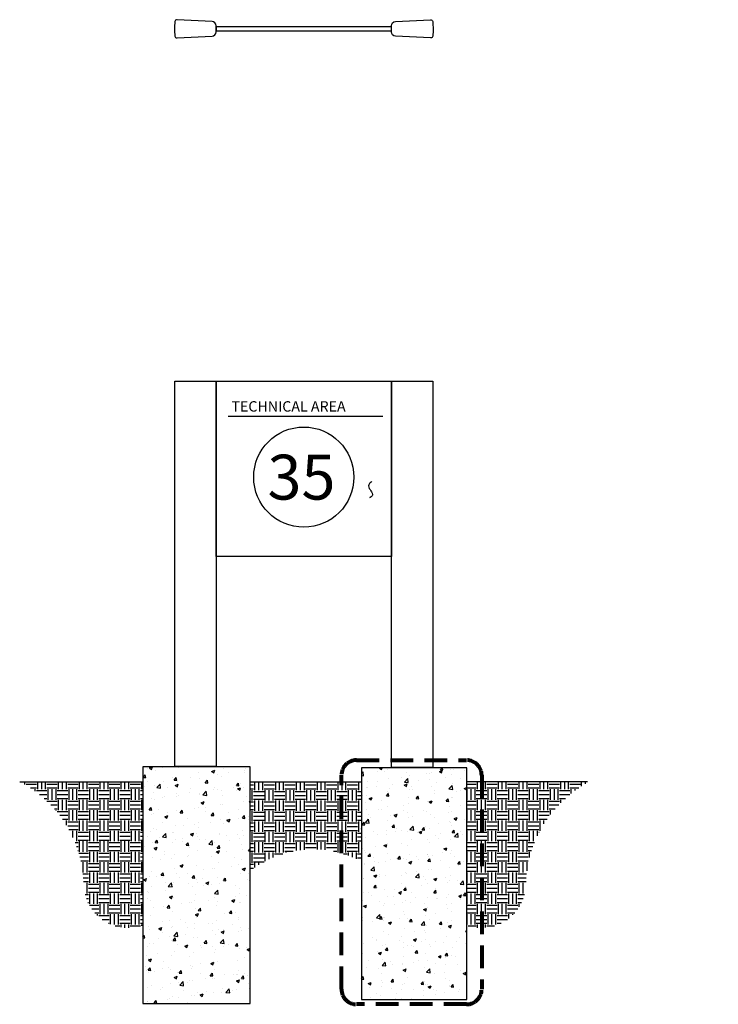
# Model space of a CAD drawing. Units: inches. Extents: x 91 to 412, y 99 to 364.
# Drawn here: x 91 to 276, y 99 to 360 of the extents above; entities that cross this region are included whole.
import ezdxf

# ---------------------------------------------------------------- set-up
doc = ezdxf.new("R2010")
doc.units = ezdxf.units.IN
doc.header["$LTSCALE"] = 96
doc.header["$MEASUREMENT"] = 0
doc.linetypes.add('DASHED', pattern=[0.75, 0.5, -0.25])
doc.styles.add('FRUTIGER 95 ULT BLK', font='Frutiger CE 95 Ultra Black.ttf', dxfattribs={"height": 0.3125})

msp = doc.modelspace()

# ---------------------------------------------------------------- hatches: boundary and pattern name
h = msp.add_hatch()
h.set_pattern_fill('AR-CONC', color=256, scale=1.146544934759147, style=0)
h.set_pattern_definition([(49.99999999999999, (774.5265463869464, 271.9975506974697), (8.223710292653145, -0.7194814250961663), [0.8599087010693596, -9.458995711762956]), (355, (774.5265463869464, 271.9975506974697), (-1.590846387450616, 8.62422080859423), [0.6879269608554878, -7.567196569410367]), (100.4513999999999, (775.211855556407, 271.9375939645784), (6.632870013148571, 7.904734147726516), [0.7308099198508552, -8.038909370599294]), (46.1842, (774.5265463869464, 274.290640566988), (12.23639818468773, -1.897749874852623), [1.28986305160404, -14.18849356764444]), (96.63559999999978, (775.5462461318839, 274.1324941042437), (10.71632790755145, 11.16869910739265), [1.096214914172631, -12.05836212970344]), (351.1842, (774.5265463869464, 274.290640566988), (10.71631918905092, 11.16870747745597), [1.031890441283232, -11.35079485411555]), (21, (775.6730913217057, 273.7173680996084), (6.84380757128436, -4.616206497306907), [0.8599087010693598, -9.458995711762958]), (326.0000000000001, (775.6730913217057, 273.7173680996084), (2.7897196136393, 8.314171110888358), [0.6879269608554875, -7.567196569410364]), (71.4514, (776.2434083746032, 273.3326838604851), (9.63352998870123, 3.697957073081473), [0.7308099198508559, -8.038909370599297]), (37.49999999999999, (774.5265463869464, 271.9975506974697), (0.1394182052144369, 3.816777619227418), [0, -7.475472974629632, 0, -7.68185106288628, 0, -7.595860192779344]), (7.499999999999996, (774.5265463869464, 271.9975506974697), (3.016210456437271, 4.522107504684038), [0, -4.379801650779935, 0, -7.30349123441576, 0, -2.895025960266843]), (327.5, (771.9697511824336, 271.9975506974697), (6.120514102542633, -0.258601739411954), [0, -2.866362336897867, 0, -8.943050491121344, 0, -11.86674007475717]), (317.5, (770.8232062476745, 271.9975506974697), (6.686491484811027, 1.147748604372727), [0, -3.726271037967225, 0, -5.939102762052378, 0, -8.427105270479723])])
h.paths.add_polyline_path([(123.6919568406408, 99.46975850577172), (152.0846466032108, 99.46975850577172), (152.0846466032108, 162.0539374745616), (123.6919568406408, 162.0539374745616)])
h = msp.add_hatch()
h.set_pattern_fill('AR-CONC', color=256, scale=1.103986643235132, style=0)
h.set_pattern_definition([(49.99999999999999, (665.7886581914647, 267.7681085168495), (7.918456613156239, -0.6927751885527307), [0.8279899824263489, -9.107889806689839]), (355, (665.7886581914647, 267.7681085168495), (-1.531796190398139, 8.304100687513476), [0.6623919859410794, -7.286311845351872]), (100.4513999999999, (666.4485295551019, 267.71037730172), (6.386666303984945, 7.611320457534387), [0.7036831839726932, -7.740515266576693]), (46.1842, (665.7886581914647, 269.9760818033196), (11.78219862794968, -1.827307810206805), [1.241984973639524, -13.66183471003476]), (96.63559999999998, (666.7705079771927, 269.8238055363793), (10.3185514285578, 10.75413118410732), [1.055524809078639, -11.61077104516746]), (351.1842, (665.7886581914647, 269.9760818033196), (10.31854303367692, 10.75413924348452), [0.9935879789116191, -10.92946776802781]), (21, (666.8926448346997, 269.424088481702), (6.589774127916386, -4.444858776086799), [0.8279899824263492, -9.107889806689842]), (326.0000000000001, (666.8926448346997, 269.424088481702), (2.68616876535749, 8.0055596407308), [0.6623919859410792, -7.286311845351871]), (71.4514, (667.4417924430668, 269.0536832328712), (9.275945592978784, 3.560693604037801), [0.7036831839726952, -7.740515266576709]), (37.49999999999999, (665.7886581914647, 267.7681085168495), (0.134243178539606, 3.675103682448363), [0, -7.19799291389306, 0, -7.396710509675385, 0, -7.31391151143275]), (7.499999999999996, (665.7886581914647, 267.7681085168495), (2.904252555781766, 4.354252618536289), [0, -4.217228977158202, 0, -7.032394917407789, 0, -2.787566274168707]), (327.5, (663.3267679770502, 267.7681085168495), (5.893328393935785, -0.2490027713463691), [0, -2.759966608087831, 0, -8.611095817234032, 0, -11.42626175748362]), (317.5, (662.2227813338152, 267.7681085168495), (6.438297414734564, 1.105145634161676), [0, -3.587956590514179, 0, -5.718650811957984, 0, -8.11430182777822])])
h.paths.add_polyline_path([(181.5220067762034, 161.8039374743742), (181.5220067762034, 100.5180770348272), (209.4093416402416, 100.5180770348272), (209.4093416402416, 161.8039374743742)])
at = {"lineweight": 25}
h = msp.add_hatch(dxfattribs=at)
h.set_pattern_fill('EARTH', color=256, scale=11.00683137368781, style=0)
h.set_pattern_definition([(0, (775.2560979672592, 271.9975506974697), (2.751707843421952, 2.751707843421951), [2.751707843421952, -2.751707843421952]), (0, (775.2560979672592, 273.0294411387529), (2.751707843421952, 2.751707843421951), [2.751707843421952, -2.751707843421952]), (0, (775.2560979672592, 274.061331580036), (2.751707843421952, 2.751707843421951), [2.751707843421952, -2.751707843421952]), (90, (775.6000614476868, 274.4052950604639), (-2.751707843421951, 2.751707843421951), [2.751707843421951, -2.751707843421951]), (90, (776.63195188897, 274.4052950604639), (-2.751707843421951, 2.751707843421951), [2.751707843421951, -2.751707843421951]), (90, (777.6638423302534, 274.4052950604639), (-2.751707843421951, 2.751707843421951), [2.751707843421951, -2.751707843421951])])
edge = h.paths.add_edge_path()
edge.add_line((123.6919568406408, 158.0539374745616), (91.28019149190564, 158.0539374745616))
edge.add_arc((76.77636408170633, 130.3376852803283), 31.28181013367329, 1.2233349944812062, 62.37707932583231, ccw=False)
edge.add_arc((119.8680205421613, 131.2578847049125), 11.81967039178986, 181.2233349944814, 288.8761208869878)
edge.add_line((123.6919568406408, 120.073872931147), (123.6919568406408, 158.0539374745616))
h = msp.add_hatch(dxfattribs=at)
h.set_pattern_fill('EARTH', color=256, scale=11.00683137368781, style=0)
h.set_pattern_definition([(0, (86.96613219642381, 76.39920784213064), (2.751707843421952, 2.751707843421951), [2.751707843421952, -2.751707843421952]), (0, (86.96613219642381, 77.43109828341386), (2.751707843421952, 2.751707843421951), [2.751707843421952, -2.751707843421952]), (0, (86.96613219642381, 78.46298872469714), (2.751707843421952, 2.751707843421951), [2.751707843421952, -2.751707843421952]), (90, (87.31009567685157, 78.8069522051249), (-2.751707843421951, 2.751707843421951), [2.751707843421951, -2.751707843421951]), (90, (88.34198611813474, 78.8069522051249), (-2.751707843421951, 2.751707843421951), [2.751707843421951, -2.751707843421951]), (90, (89.37387655941802, 78.8069522051249), (-2.751707843421951, 2.751707843421951), [2.751707843421951, -2.751707843421951])])
h.paths.add_polyline_path([(181.5220067762036, 137.0439927025081), (181.5220067762036, 158.0539374745616), (152.0846466032108, 158.0539374745616), (152.0846466032108, 134.4696991828791, -0.2961717107727342)])
h = msp.add_hatch(dxfattribs=at)
h.set_pattern_fill('EARTH', color=256, scale=11.00683137368781, style=0)
h.set_pattern_definition([(0, (682.4475785690279, 271.9975506972823), (2.751707843421952, 2.751707843421951), [2.751707843421952, -2.751707843421952]), (0, (682.4475785690279, 273.0294411385655), (2.751707843421952, 2.751707843421951), [2.751707843421952, -2.751707843421952]), (0, (682.4475785690279, 274.0613315798487), (2.751707843421952, 2.751707843421951), [2.751707843421952, -2.751707843421952]), (90, (682.7915420494555, 274.4052950602766), (-2.751707843421951, 2.751707843421951), [2.751707843421951, -2.751707843421951]), (90, (683.8234324907389, 274.4052950602766), (-2.751707843421951, 2.751707843421951), [2.751707843421951, -2.751707843421951]), (90, (684.8553229320221, 274.4052950602766), (-2.751707843421951, 2.751707843421951), [2.751707843421951, -2.751707843421951])])
h.paths.add_polyline_path([(209.4093416402418, 147.7489212877783), (210.6825291504413, 147.7489212877783, 0.4142135623730991), (215.2687088894779, 152.3351010268149), (215.2687088894777, 158.0539374743742), (209.4093416402418, 158.0539374743742)], flags=16)
h.paths.add_polyline_path([(209.4093416402418, 120.0738054062297, 0.5076130399520701), (225.0500567904051, 131.0055394543833, -0.2733521217835528), (241.8209094911379, 158.0539374743742), (215.2687088894779, 158.0539374743742), (215.2687088894779, 152.3351010268149, -0.4142135623730951), (210.6825291504413, 147.7489212877783), (209.4093416402416, 147.7489212877783)])
h.paths.add_polyline_path([(219.8206481473428, 127.7905304347713), (275.9141468398825, 127.7905304347713), (275.9141468398825, 118.9138012331913), (219.8206481473428, 118.9138012331913)], flags=9)

# ---------------------------------------------------------------- linework, layer by layer
for p, q in [((146.3083319982679, 254.7498827208444), (187.142803433951, 254.7498827208444)), ((91.14099438374785, 158.0539374745616), (123.6542347008112, 158.0539374745616))]:
    msp.add_line(p, q)
at = {"linetype": 'DASHED', "lineweight": 80, "ltscale": 0.125}
for p, q in [((180.2287676415989, 163.7790314005805), (209.3397598110656, 163.7790314005805)), ((176.2287676415988, 103.2169663486414), (176.2287676415989, 159.7790314005805)), ((213.3397598110656, 159.7790314005805), (213.3397598110656, 103.2169663486414)), ((209.3397598110656, 99.2169663486414), (180.2287676415988, 99.2169663486414))]:
    msp.add_line(p, q, dxfattribs=at)
at = {"lineweight": 25, "ltscale": 0.35}
for p, q in [((152.116017106875, 158.0874795437865), (181.5185519060688, 158.0874795437865)), ((209.3432000077069, 158.1578240740982), (241.3175880351519, 158.1578240740982))]:
    msp.add_line(p, q, dxfattribs=at)
for points in [[(132.1641975011999, 355.3084840843399, 0.3942864346291431), (132.7624438651071, 354.804115438083), (142.0036944877083, 355.3024414414574, 0.3994463308558712), (143.0921569533859, 356.4475142401068), (143.0921569533859, 357.9940616340058, 0.3994463308558712), (142.0036944877083, 359.1391344326555), (132.7899974733566, 359.6360628117029, 0.4011841730821394), (132.1902888514389, 359.1181162909274, 0.04428934461773003)], [(200.3983268749778, 355.3084840843399, -0.3942864346291431), (199.8000805110705, 354.804115438083), (190.5588298884693, 355.3024414414574, -0.3994463308558712), (189.4703674227917, 356.4475142401068), (189.4703674227917, 357.9940616340058, -0.3994463308558712), (190.5588298884693, 359.1391344326555), (199.772526902821, 359.6360628117029, -0.4011841730821394), (200.3722355247387, 359.1181162909274, -0.04428934461773003)]]:
    msp.add_lwpolyline(points, format="xyb", close=True)
for points in [[(189.4703674227917, 356.650230640344), (189.4703674227917, 357.7913452337687), (143.0921569533859, 357.7913452337687), (143.0921569533859, 356.650230640344), (189.4703674227917, 356.650230640344)], [(152.0846466032108, 99.46975850577172), (152.0846466032108, 162.0539374745616), (123.6919568406408, 162.0539374745616), (123.6919568406408, 99.46975850577172), (152.0846466032108, 99.46975850577172)], [(209.4093416402416, 100.5180770348272), (209.4093416402416, 161.8039374743742), (181.5220067762034, 161.8039374743742), (181.5220067762034, 100.5180770348272), (209.4093416402416, 100.5180770348272)]]:
    msp.add_lwpolyline(points)
for points in [[(132.1902888514389, 264.0366552251343), (143.0921569533859, 264.0366552251343), (143.0921569533859, 162.1357049517624), (132.1902888514389, 162.1357049517624), (132.1902888514389, 264.0366552251343)], [(143.0921569533859, 264.0366552251343), (189.4703674227917, 264.0366552251343), (189.4703674227917, 217.6692162092587), (143.0921569533859, 217.6692162092587), (143.0921569533859, 264.0366552251343)], [(189.4703674227917, 264.0366552251343), (200.3722355247387, 264.0366552251343), (200.3722355247388, 161.881521084971), (189.4703674227917, 161.881521084971), (189.4703674227917, 264.0366552251343)]]:
    msp.add_lwpolyline(points, close=True)
msp.add_polyline3d([(184.2838738154874, 237.5002287488505, 0), (184.0639511368256, 237.3445331935674, 0), (183.8593792662473, 237.1805161564655, 0), (183.6818962253121, 237.0018146022737, 0), (183.5432400356265, 236.8020654957206, 0), (183.4551487187723, 236.5749058015363, 0), (183.4293602963573, 236.3139724844488, 0), (183.4776127899395, 236.0129025091873, 0), (183.4776127899395, 236.0129025091873, 0), (183.6147531077922, 235.6649112350476, 0), (183.802842301995, 235.3446107012365, 0), (184.0109999717299, 235.0352173941737, 0), (184.2083457162485, 234.7199478002098, 0), (184.3639991347811, 234.3820184057655, 0), (184.363999134805, 234.3820184057655, 0), (184.4314483003093, 234.0988983597441, 0), (184.422786263995, 233.8689560086628, 0), (184.3506047040969, 233.683393745782, 0), (184.2274952988969, 233.5334139642662, 0), (184.0660497266542, 233.4102190573986, 0), (183.878859665555, 233.305011418367, 0), (183.6785167939288, 233.2089934403848, 0)])
msp.add_circle((166.2812621880887, 238.6449624307263), 13.24783971882159)
at = {"linetype": 'DASHED', "lineweight": 80, "ltscale": 0.125}
for centre, start, end in [((180.2287676415989, 159.7790314005805), 90, 180), ((209.3397598110656, 159.7790314005805), 0, 90), ((180.2287676415988, 103.2169663486414), 180, 270), ((209.3397598110656, 103.2169663486414), 270, 0)]:
    msp.add_arc(centre, 4, start, end, dxfattribs=at)

# ---------------------------------------------------------------- texts
at = {"style": 'FRUTIGER 95 ULT BLK'}
for s, height, p in [('TECHNICAL AREA', 2.759966608087831, (147.1444284274986, 255.9766769518466)), ('35', 11.8696906812367, (156.6724649699447, 232.7101170901079))]:
    msp.add_text(s, height=height, dxfattribs=at).set_placement(p)

doc.saveas('drawing.dxf')
